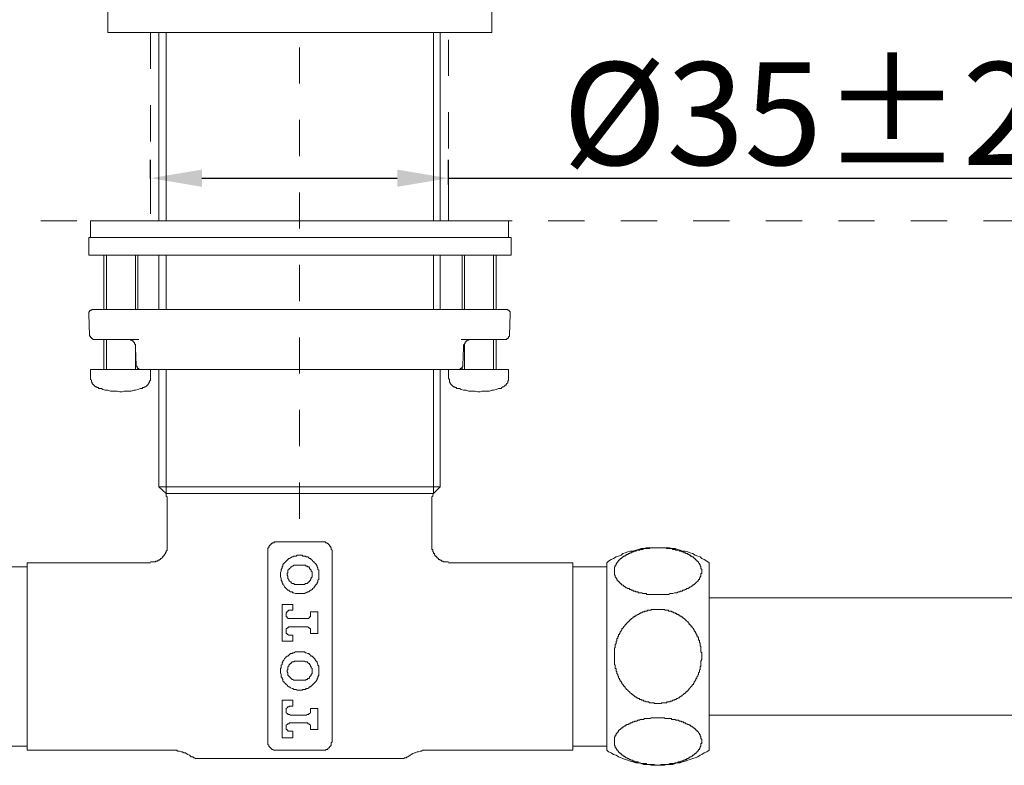
# Model space of a CAD drawing. Units: inches. Extents: x 6.9 to 86.7, y 222 to 279.7.
# Drawn here: x 30.8 to 40.4, y 253.9 to 261.1 of the extents above; entities that cross this region are included whole.
import ezdxf

# ---------------------------------------------------------------- set-up
doc = ezdxf.new("R2010")
doc.units = ezdxf.units.IN
doc.header["$MEASUREMENT"] = 0
for name, pattern in [('AI-Linetype-1', [0.705556, 0.352778, -0.352778]), ('AI-Linetype-2', [0.705556, 0.352778, -0.352778]), ('AI-Linetype-7', [0.705556, 0.352778, -0.352778])]:
    doc.linetypes.add(name, pattern=pattern)
doc.layers.add('图层 1', color=7, linetype='Continuous')
doc.styles.get("Standard").update_dxf_attribs({"font": 'arial.ttf'})
doc.dimstyles.get("Standard").update_dxf_attribs({"dimtxt": 1, "dimasz": 0.5, "dimexe": 0.18, "dimexo": 0.0625, "dimgap": 0.09, "dimtad": 3, "dimdec": 1, "dimdsep": 46, "dimtxsty": 'Standard', "dimcen": 0.09, "dimclrd": 256, "dimadec": 0, "dimazin": 0, "dimtfac": 1, "dimtdec": 1, "dimtofl": 0, "dimtmove": 0, "dimatfit": 3, "dimfxl": 1, "dimtolj": 1, "dimtzin": 0, "dimarcsym": 0})

# ---------------------------------------------------------------- blocks, each defined once
blk = doc.blocks.new('*D7')
at = {"color": 0, "lineweight": -2, "transparency": 16777216}
for p, q in [((32.0549, 259.602), (32.0549, 259.7851)), ((34.956, 259.5448), (34.956, 259.7851))]:
    blk.add_line(p, q, dxfattribs=at)
at = {"lineweight": -2, "transparency": 16777216}
for p, q in [((32.5549, 259.6051), (34.456, 259.6051)), ((34.956, 259.6051), (40.5047, 259.6051))]:
    blk.add_line(p, q, dxfattribs=at)
at = {"transparency": 16777216}
for points in [[(32.5549, 259.6884), (32.5549, 259.5217), (32.0549, 259.6051)], [(34.456, 259.6884), (34.456, 259.5217), (34.956, 259.6051)]]:
    blk.add_solid(points, dxfattribs=at)
at = {"layer": 'Defpoints', "color": 0, "transparency": 16777216}
for p in [(32.0549, 259.5395), (34.956, 259.6051), (34.956, 259.4823)]:
    blk.add_point(p, dxfattribs=at)
at = {"color": 0, "transparency": 16777216, "insert": (38.3878, 260.2336), "char_height": 1, "attachment_point": 5}
blk.add_mtext('\\A1;%%C35%%P2', dxfattribs=at)

msp = doc.modelspace()

# ---------------------------------------------------------------- linework, layer by layer
at = {"layer": '图层 1', "linetype": 'AI-Linetype-7', "lineweight": 9}
msp.add_line((33.5053, 256.2923), (33.5053, 272.8144), dxfattribs=at)
at = {"layer": '图层 1', "lineweight": 9}
for points in [[(31.6415, 261.2731), (31.6415, 261.0218)], [(35.3773, 261.0218), (35.3773, 261.2731)], [(35.3773, 261.0218), (31.6415, 261.0218)], [(32.1359, 261.0218), (32.1359, 259.1888)], [(32.2087, 259.1888), (32.2087, 261.0218)], [(34.8101, 259.1888), (34.8101, 261.0218)], [(34.875, 259.1888), (34.875, 261.0218)], [(31.4711, 259.1888), (31.4711, 259.0267)], [(35.5394, 259.1888), (31.4711, 259.1888)], [(35.5394, 259.0267), (35.5394, 259.1888)], [(31.4551, 259.0267), (31.4551, 258.8566)], [(31.4551, 259.0267), (35.5639, 259.0267)], [(35.5639, 258.8566), (35.5639, 259.0267)], [(31.4551, 258.8566), (35.5639, 258.8566)], [(31.601, 258.8566), (31.601, 258.3293)], [(31.6255, 258.8566), (31.6255, 258.3293)], [(31.9088, 258.3293), (31.9088, 258.8566)], [(31.9333, 258.3293), (31.9333, 258.8566)], [(32.1359, 258.8566), (32.1359, 258.3293)], [(32.2087, 258.3293), (32.2087, 258.8566)], [(34.8101, 258.3293), (34.8101, 258.8566)], [(34.875, 258.3293), (34.875, 258.8566)], [(35.0861, 258.8566), (35.0861, 258.3293)], [(35.1102, 258.8566), (35.1102, 258.3293)], [(35.3937, 258.3293), (35.3937, 258.8566)], [(35.4178, 258.3293), (35.4178, 258.8566)], [(31.4958, 258.3293), (31.4877, 258.3293), (31.4796, 258.3212), (31.4711, 258.3212), (31.4632, 258.3129), (31.4632, 258.3048), (31.4551, 258.3048), (31.4551, 258.2967), (31.4551, 258.2888), (31.4551, 258.2807)], [(31.4958, 258.3293), (31.5929, 258.3293)], [(31.5929, 258.3293), (32.3548, 258.3293)], [(32.3548, 258.3293), (34.6644, 258.3293)], [(34.6644, 258.3293), (35.4178, 258.3293)], [(35.4178, 258.3293), (35.515, 258.3293)], [(35.556, 258.2807), (35.556, 258.2888), (35.556, 258.2967), (35.556, 258.3048), (35.5472, 258.3129), (35.5394, 258.3212), (35.5312, 258.3212), (35.5312, 258.3293), (35.5231, 258.3293), (35.515, 258.3293)], [(31.4551, 258.2807), (31.4632, 258.0778)], [(35.5472, 258.0778), (35.556, 258.2807)], [(31.4632, 258.0778), (31.4632, 258.0695), (31.4711, 258.0695), (31.4711, 258.0616), (31.4711, 258.0537), (31.4796, 258.0537), (31.4796, 258.0454), (31.4877, 258.0454), (31.4958, 258.0373), (31.5038, 258.0373)], [(31.601, 258.0373), (31.5038, 258.0373)], [(31.601, 258.0373), (31.601, 257.7455)], [(31.9414, 258.0373), (31.601, 258.0373)], [(31.6255, 258.0373), (31.6255, 257.7455)], [(31.8365, 258.0373), (31.8444, 258.0373), (31.8523, 258.0373), (31.8602, 258.0373), (31.8602, 258.0294), (31.8683, 258.0294), (31.8766, 258.0294), (31.8766, 258.0213), (31.8849, 258.0213), (31.8849, 258.013), (31.8928, 258.013), (31.8928, 258.0051), (31.9007, 258.0051), (31.9007, 257.9968), (31.9007, 257.9889), (31.9088, 257.9889), (31.9088, 257.9806), (31.9088, 257.9725), (31.9088, 257.9643), (31.9088, 257.9562)], [(35.4099, 258.0373), (35.0774, 258.0373)], [(35.1829, 258.0373), (35.1744, 258.0373), (35.1665, 258.0373), (35.1586, 258.0373), (35.1505, 258.0294), (35.1422, 258.0294), (35.1341, 258.0213), (35.1262, 258.0213), (35.1262, 258.013), (35.1179, 258.013), (35.1179, 258.0051), (35.1179, 257.9968), (35.1102, 257.9968), (35.1102, 257.9889), (35.1021, 257.9806), (35.1021, 257.9725), (35.1021, 257.9643), (35.1021, 257.9562)], [(35.3937, 257.7455), (35.3937, 258.0373)], [(35.507, 258.0373), (35.4099, 258.0373)], [(35.4178, 257.7455), (35.4178, 258.0373)], [(35.507, 258.0373), (35.515, 258.0373), (35.5231, 258.0373), (35.5231, 258.0454), (35.5312, 258.0454), (35.5394, 258.0537), (35.5394, 258.0616), (35.5472, 258.0695), (35.5472, 258.0778)], [(31.9088, 257.7455), (31.9088, 257.9889)], [(31.9088, 257.9562), (31.9167, 257.786)], [(35.1021, 257.9562), (35.0938, 257.786)], [(35.1102, 257.9889), (35.1102, 257.7455)], [(31.4711, 257.7455), (31.4711, 257.6642)], [(31.4711, 257.7455), (32.0465, 257.7455)], [(31.9495, 257.7455), (31.9414, 257.7455), (31.9414, 257.7536), (31.9333, 257.7536), (31.9333, 257.7615), (31.9254, 257.7615), (31.9254, 257.7696), (31.9254, 257.7777), (31.9167, 257.7777), (31.9167, 257.786)], [(31.9333, 257.7455), (31.9333, 257.7615)], [(31.9495, 257.7455), (31.9576, 257.7455)], [(33.5053, 257.7455), (31.9576, 257.7455)], [(32.0465, 257.7455), (32.0549, 257.7455)], [(32.0549, 257.6642), (32.0549, 257.7455)], [(32.1359, 257.7455), (32.1359, 256.6016)], [(32.2087, 256.5368), (32.2087, 257.7455)], [(35.0533, 257.7455), (33.5053, 257.7455)], [(34.8101, 256.5368), (34.8101, 257.7455)], [(34.875, 256.6016), (34.875, 257.7455)], [(34.956, 257.7455), (34.956, 257.6642)], [(34.956, 257.7455), (35.5312, 257.7455)], [(35.0533, 257.7455), (35.0614, 257.7455)], [(35.0614, 257.7455), (35.0695, 257.7455), (35.0695, 257.7536), (35.0774, 257.7536), (35.0774, 257.7615), (35.0861, 257.7615), (35.0861, 257.7696), (35.0938, 257.7696), (35.0938, 257.7777), (35.0938, 257.786)], [(35.0861, 257.7615), (35.0861, 257.7455)], [(35.5312, 257.7455), (35.5394, 257.7455)], [(35.5394, 257.6642), (35.5394, 257.7455)], [(31.4711, 257.6642), (31.4711, 257.6559), (31.4711, 257.6478), (31.4796, 257.6397), (31.4796, 257.6318), (31.4796, 257.6237), (31.4877, 257.6156), (31.4877, 257.6075), (31.4958, 257.5993), (31.5038, 257.5912), (31.5119, 257.5832), (31.5199, 257.5751), (31.5283, 257.5751), (31.5364, 257.5672), (31.5445, 257.5672), (31.5523, 257.559)], [(31.9738, 257.559), (31.9819, 257.5672), (31.9903, 257.5672), (31.9984, 257.5751), (32.0067, 257.5751), (32.0148, 257.5832), (32.0225, 257.5912), (32.0306, 257.5912), (32.0306, 257.5993), (32.0387, 257.6075), (32.0387, 257.6156), (32.0465, 257.6237), (32.0465, 257.6318), (32.0549, 257.6397), (32.0549, 257.6478), (32.0549, 257.6559), (32.0549, 257.6642)], [(34.956, 257.6642), (34.956, 257.6559), (34.9639, 257.6478), (34.9639, 257.6397), (34.9639, 257.6318), (34.9639, 257.6237), (34.9722, 257.6156), (34.9722, 257.6075), (34.9801, 257.5993), (34.9882, 257.5912), (34.9963, 257.5832), (35.0044, 257.5751), (35.0125, 257.5751), (35.0206, 257.5672), (35.0289, 257.5672), (35.037, 257.559)], [(35.4667, 257.559), (35.4745, 257.5672), (35.4826, 257.5751), (35.4907, 257.5751), (35.499, 257.5832), (35.507, 257.5912), (35.515, 257.5912), (35.515, 257.5993), (35.5231, 257.6075), (35.5312, 257.6156), (35.5312, 257.6237), (35.5312, 257.6318), (35.5394, 257.6397), (35.5394, 257.6478), (35.5394, 257.6559), (35.5394, 257.6642)], [(31.5523, 257.559), (31.5771, 257.559), (31.5929, 257.5505), (31.6174, 257.5424), (31.6415, 257.5424), (31.6659, 257.5345), (31.682, 257.5345), (31.7064, 257.5345), (31.7305, 257.5345), (31.7553, 257.5266), (31.7795, 257.5266), (31.7956, 257.5345), (31.8199, 257.5345), (31.8444, 257.5345), (31.8683, 257.5345), (31.8928, 257.5424), (31.9088, 257.5424), (31.9333, 257.5505), (31.9576, 257.559), (31.9738, 257.559)], [(35.037, 257.559), (35.0614, 257.559), (35.0774, 257.5505), (35.1021, 257.5424), (35.1262, 257.5424), (35.1505, 257.5345), (35.1665, 257.5345), (35.1908, 257.5345), (35.2154, 257.5345), (35.2397, 257.5266), (35.2638, 257.5266), (35.2804, 257.5345), (35.3043, 257.5345), (35.3288, 257.5345), (35.3531, 257.5345), (35.3773, 257.5424), (35.3937, 257.5424), (35.4178, 257.5505), (35.4421, 257.559), (35.4667, 257.559)], [(32.1359, 256.6016), (32.2087, 256.5368)], [(33.5053, 256.6016), (32.1359, 256.6016)], [(34.875, 256.6016), (33.5053, 256.6016)], [(34.8101, 256.5368), (34.875, 256.6016)], [(32.2166, 256.4641), (32.2166, 256.4722), (32.2166, 256.4882), (32.2166, 256.4967), (32.2166, 256.5044), (32.2087, 256.5127), (32.2087, 256.5206), (32.2087, 256.5368)], [(33.5053, 256.5368), (32.2087, 256.5368)], [(34.8101, 256.5368), (33.5053, 256.5368)], [(34.8101, 256.5368), (34.802, 256.5206), (34.802, 256.5127), (34.7937, 256.5044), (34.7937, 256.4967), (34.7937, 256.4882), (34.7937, 256.4722), (34.7937, 256.4641)], [(32.2166, 256.4641), (32.2166, 256.0342)], [(34.7937, 256.0342), (34.7937, 256.4641)], [(32.2166, 256.0342), (32.2166, 256.0257), (32.2166, 256.0176), (32.2166, 256.0097), (32.2166, 256.0014), (32.2166, 255.9935), (32.2166, 255.9852), (32.2087, 255.9771), (32.2087, 255.9694), (32.2006, 255.9613), (32.2006, 255.9532), (32.1927, 255.9451), (32.1927, 255.937), (32.1848, 255.937), (32.1848, 255.9289), (32.1765, 255.9289), (32.1765, 255.9206), (32.1684, 255.9122), (32.1603, 255.9043), (32.1522, 255.9043), (32.1522, 255.8964), (32.1439, 255.8964), (32.1439, 255.8879), (32.1359, 255.8879), (32.1278, 255.8879), (32.1278, 255.8802), (32.1198, 255.8802), (32.1116, 255.8802), (32.1033, 255.8802), (32.1033, 255.8715), (32.0952, 255.8715), (32.0869, 255.8715), (32.0792, 255.8715), (32.0711, 255.8715), (32.063, 255.8715), (32.0549, 255.8715)], [(33.1975, 255.9771), (33.1975, 255.9852), (33.1975, 255.9935), (33.1975, 256.0014), (33.1975, 256.0097), (33.2056, 256.0097), (33.2056, 256.0176), (33.2056, 256.0257), (33.2138, 256.0257), (33.2138, 256.0342), (33.2221, 256.0342), (33.2221, 256.0421), (33.23, 256.0421), (33.23, 256.0503), (33.2379, 256.0503), (33.2379, 256.0584), (33.246, 256.0584)], [(33.246, 256.0584), (33.2541, 256.0584), (33.2624, 256.0665), (33.2705, 256.0665), (33.2786, 256.0665), (33.2867, 256.0665)], [(33.2867, 256.0665), (33.311, 256.0665), (33.3353, 256.0665), (33.3676, 256.0665), (33.3919, 256.0665), (33.4243, 256.0665), (33.4486, 256.0665), (33.5053, 256.0665), (33.5619, 256.0665), (33.5947, 256.0665), (33.6188, 256.0665), (33.6433, 256.0665), (33.6756, 256.0665), (33.6999, 256.0665), (33.732, 256.0665)], [(33.732, 256.0665), (33.7406, 256.0665), (33.7485, 256.0665), (33.7568, 256.0665), (33.7568, 256.0584), (33.7647, 256.0584)], [(33.7647, 256.0584), (33.7728, 256.0584), (33.7728, 256.0503), (33.7811, 256.0503), (33.789, 256.0421), (33.7971, 256.0342), (33.7971, 256.0257), (33.8053, 256.0257), (33.8053, 256.0176), (33.8134, 256.0097), (33.8134, 256.0014), (33.8134, 255.9935), (33.8215, 255.9852), (33.8215, 255.9771)], [(34.956, 255.8715), (34.9476, 255.8715), (34.9398, 255.8715), (34.9319, 255.8715), (34.9238, 255.8715), (34.9159, 255.8715), (34.9074, 255.8715), (34.8993, 255.8802), (34.8912, 255.8802), (34.8831, 255.8879), (34.875, 255.8879), (34.867, 255.8964), (34.8589, 255.8964), (34.8589, 255.9043), (34.8506, 255.9043), (34.8506, 255.9122), (34.8425, 255.9122), (34.8425, 255.9206), (34.8342, 255.9206), (34.8342, 255.9289), (34.8265, 255.9289), (34.8265, 255.937), (34.8182, 255.937), (34.8182, 255.9451), (34.8182, 255.9532), (34.8101, 255.9532), (34.8101, 255.9613), (34.8101, 255.9694), (34.802, 255.9694), (34.802, 255.9771), (34.802, 255.9852), (34.802, 255.9935), (34.7937, 255.9935), (34.7937, 256.0014), (34.7937, 256.0097), (34.7937, 256.0176), (34.7937, 256.0257), (34.7937, 256.0342)], [(37.4925, 255.8633), (37.4682, 255.8802), (37.4437, 255.8964), (37.4194, 255.9043), (37.4032, 255.9206), (37.3791, 255.9289), (37.3548, 255.937), (37.3304, 255.9532), (37.3059, 255.9613), (37.282, 255.9694), (37.2575, 255.9771), (37.233, 255.9771), (37.2089, 255.9852), (37.1843, 255.9935), (37.16, 256.0014), (37.1359, 256.0014), (37.1037, 256.0097), (37.079, 256.0097), (37.0549, 256.0097), (37.0305, 256.0097), (37.006, 256.0097), (36.9819, 256.0097), (36.9493, 256.0097), (36.9254, 256.0097), (36.9013, 256.0097), (36.8768, 256.0097), (36.8524, 256.0014), (36.8281, 256.0014), (36.8034, 255.9935), (36.779, 255.9852), (36.7471, 255.9771), (36.7225, 255.9771), (36.6982, 255.9694), (36.6741, 255.9613), (36.6496, 255.9532), (36.6336, 255.937), (36.6093, 255.9289), (36.585, 255.9206), (36.5607, 255.9043), (36.5359, 255.8964), (36.5118, 255.8802), (36.4958, 255.8633)], [(36.9898, 255.5556), (36.9738, 255.5556), (36.9573, 255.5556), (36.9493, 255.5556), (36.9416, 255.5556), (36.9254, 255.5556), (36.9175, 255.5556), (36.9092, 255.5556), (36.8928, 255.5556), (36.8846, 255.5556), (36.8768, 255.5637), (36.8605, 255.5637), (36.8524, 255.5637), (36.8443, 255.5637), (36.8362, 255.5718), (36.8195, 255.5718), (36.8115, 255.5718), (36.8034, 255.5718), (36.7955, 255.5799), (36.7874, 255.5799), (36.779, 255.5799), (36.7711, 255.5878), (36.763, 255.5878), (36.7552, 255.5878), (36.7471, 255.5963), (36.739, 255.5963), (36.7306, 255.5963), (36.7306, 255.6042), (36.7225, 255.6042), (36.7144, 255.6042), (36.7144, 255.6125), (36.7063, 255.6125), (36.6982, 255.6125), (36.6901, 255.6204), (36.6822, 255.6204), (36.6741, 255.6285), (36.666, 255.6285), (36.666, 255.6366), (36.6577, 255.6366), (36.6577, 255.6445), (36.6496, 255.6445), (36.6417, 255.6445), (36.6417, 255.653), (36.6336, 255.653), (36.6336, 255.6609), (36.6253, 255.6609), (36.6253, 255.6691), (36.6172, 255.6691), (36.6172, 255.6771), (36.6093, 255.6771), (36.6093, 255.6852), (36.601, 255.6852), (36.601, 255.6936), (36.5929, 255.6936), (36.5929, 255.7015), (36.5929, 255.7096), (36.585, 255.7096), (36.585, 255.7179), (36.5769, 255.7258), (36.5769, 255.7341), (36.5769, 255.742), (36.5688, 255.742), (36.5688, 255.7503), (36.5688, 255.7582), (36.5688, 255.7668), (36.5688, 255.7744), (36.5688, 255.7828), (36.5688, 255.7908), (36.5688, 255.7989), (36.5688, 255.807), (36.5688, 255.8149), (36.5688, 255.8233), (36.5769, 255.8233), (36.5769, 255.8312), (36.5769, 255.8393), (36.585, 255.8393), (36.585, 255.8474), (36.585, 255.8555), (36.5929, 255.8555), (36.5929, 255.8633), (36.601, 255.8715), (36.601, 255.8802), (36.6093, 255.8802), (36.6093, 255.8879), (36.6172, 255.8879), (36.6172, 255.8964), (36.6253, 255.8964), (36.6253, 255.9043), (36.6336, 255.9043), (36.6417, 255.9122), (36.6496, 255.9206), (36.6577, 255.9206), (36.6577, 255.9289), (36.666, 255.9289), (36.6741, 255.9289), (36.6741, 255.937), (36.6822, 255.937), (36.6901, 255.9451), (36.6982, 255.9451), (36.7063, 255.9532), (36.7144, 255.9532), (36.7225, 255.9613), (36.7306, 255.9613), (36.739, 255.9613), (36.739, 255.9694), (36.7471, 255.9694), (36.7552, 255.9694), (36.763, 255.9771), (36.7711, 255.9771), (36.779, 255.9771), (36.7874, 255.9852), (36.7955, 255.9852), (36.8034, 255.9852), (36.8115, 255.9852), (36.8195, 255.9935), (36.8362, 255.9935), (36.8443, 255.9935), (36.8524, 256.0014), (36.8605, 256.0014), (36.8768, 256.0014), (36.8846, 256.0014), (36.8928, 256.0014), (36.9092, 256.0014), (36.9175, 256.0097), (36.9254, 256.0097), (36.9416, 256.0097), (36.9493, 256.0097), (36.9573, 256.0097), (36.9738, 256.0097), (36.9819, 256.0097), (36.9898, 256.0097), (37.006, 256.0097), (37.0143, 256.0097), (37.0225, 256.0097), (37.0386, 256.0097), (37.0467, 256.0097), (37.0549, 256.0097), (37.0709, 256.0097), (37.079, 256.0014), (37.0873, 256.0014), (37.0958, 256.0014), (37.1118, 256.0014), (37.1197, 256.0014), (37.1278, 256.0014), (37.1359, 255.9935), (37.1521, 255.9935), (37.16, 255.9935), (37.1681, 255.9852), (37.1762, 255.9852), (37.1927, 255.9852), (37.2008, 255.9852), (37.2008, 255.9771), (37.2089, 255.9771), (37.217, 255.9771), (37.2249, 255.9771), (37.2249, 255.9694), (37.233, 255.9694), (37.2413, 255.9694), (37.2492, 255.9613), (37.2575, 255.9613), (37.2654, 255.9613), (37.2654, 255.9532), (37.2735, 255.9532), (37.282, 255.9532), (37.282, 255.9451), (37.2899, 255.9451), (37.2978, 255.9451), (37.2978, 255.937), (37.3059, 255.937), (37.314, 255.9289), (37.3223, 255.9289), (37.3223, 255.9206), (37.3304, 255.9206), (37.3383, 255.9206), (37.3383, 255.9122), (37.3466, 255.9122), (37.3466, 255.9043), (37.3548, 255.9043), (37.3548, 255.8964), (37.3627, 255.8964), (37.3627, 255.8879), (37.3714, 255.8879), (37.3714, 255.8802), (37.3791, 255.8802), (37.3791, 255.8715), (37.3872, 255.8715), (37.3872, 255.8633), (37.3953, 255.8555), (37.3953, 255.8474), (37.4032, 255.8474), (37.4032, 255.8393), (37.4032, 255.8312), (37.4115, 255.8312), (37.4115, 255.8233), (37.4115, 255.8149), (37.4115, 255.807), (37.4194, 255.7989), (37.4194, 255.7908), (37.4194, 255.7828), (37.4194, 255.7744), (37.4194, 255.7668), (37.4194, 255.7582), (37.4115, 255.7582), (37.4115, 255.7503), (37.4115, 255.742), (37.4115, 255.7341), (37.4032, 255.7258), (37.4032, 255.7179), (37.3953, 255.7179), (37.3953, 255.7096), (37.3953, 255.7015), (37.3872, 255.7015), (37.3872, 255.6936), (37.3791, 255.6852), (37.3714, 255.6771), (37.3627, 255.6691), (37.3548, 255.6609), (37.3466, 255.653), (37.3383, 255.653), (37.3383, 255.6445), (37.3304, 255.6445), (37.3223, 255.6366), (37.314, 255.6285), (37.3059, 255.6285), (37.2978, 255.6204), (37.2899, 255.6204), (37.2899, 255.6125), (37.282, 255.6125), (37.2735, 255.6125), (37.2654, 255.6042), (37.2575, 255.6042), (37.2492, 255.5963), (37.2413, 255.5963), (37.233, 255.5963), (37.233, 255.5878), (37.2249, 255.5878), (37.217, 255.5878), (37.2089, 255.5878), (37.2089, 255.5799), (37.2008, 255.5799), (37.1927, 255.5799), (37.1762, 255.5718), (37.1681, 255.5718), (37.16, 255.5718), (37.1521, 255.5718), (37.1359, 255.5637), (37.1278, 255.5637), (37.1197, 255.5637), (37.1118, 255.5637), (37.0958, 255.5556), (37.0873, 255.5556), (37.079, 255.5556), (37.0709, 255.5556), (37.0549, 255.5556), (37.0467, 255.5556), (37.0386, 255.5556), (37.0225, 255.5556), (37.0143, 255.5556), (37.006, 255.5556), (36.9898, 255.5556), (36.9898, 255.5556)], [(33.1975, 254.1933), (33.1975, 255.9771)], [(33.6917, 255.7503), (33.6917, 255.7582), (33.6917, 255.7668), (33.6917, 255.7828), (33.6917, 255.7908), (33.6837, 255.7989), (33.6837, 255.8149), (33.6756, 255.8233), (33.6756, 255.8312), (33.6675, 255.8474), (33.6593, 255.8555), (33.6513, 255.8633), (33.6433, 255.8715), (33.6352, 255.8802), (33.6271, 255.8879), (33.6188, 255.8964), (33.6107, 255.9043), (33.6026, 255.9043), (33.5947, 255.9122), (33.5866, 255.9206), (33.5704, 255.9206), (33.5619, 255.9289), (33.5542, 255.9289), (33.5378, 255.9289), (33.5301, 255.937), (33.5218, 255.937), (33.5053, 255.937), (33.497, 255.937), (33.481, 255.937), (33.4731, 255.9289), (33.4648, 255.9289), (33.4486, 255.9289), (33.4407, 255.9206), (33.4322, 255.9206), (33.4164, 255.9122), (33.4083, 255.9043), (33.4004, 255.9043), (33.3919, 255.8964), (33.3838, 255.8879), (33.3759, 255.8802), (33.3676, 255.8715), (33.3595, 255.8633), (33.3515, 255.8555), (33.3432, 255.8474), (33.3432, 255.8312), (33.3353, 255.8233), (33.3353, 255.8149), (33.327, 255.7989), (33.327, 255.7908), (33.327, 255.7828), (33.3189, 255.7668), (33.3189, 255.7582), (33.3189, 255.7503), (33.3189, 255.7341), (33.3189, 255.7258), (33.327, 255.7096), (33.327, 255.7015), (33.327, 255.6936), (33.3353, 255.6771), (33.3353, 255.6691), (33.3432, 255.6609), (33.3432, 255.653), (33.3515, 255.6445), (33.3595, 255.6285), (33.3676, 255.6204), (33.3759, 255.6125), (33.3838, 255.6042), (33.3919, 255.5963), (33.4004, 255.5963), (33.4083, 255.5878), (33.4164, 255.5799), (33.4322, 255.5799), (33.4407, 255.5718), (33.4486, 255.5718), (33.4648, 255.5637), (33.4731, 255.5637), (33.481, 255.5637), (33.497, 255.5637), (33.5053, 255.5637), (33.5218, 255.5637), (33.5301, 255.5637), (33.5378, 255.5637), (33.5542, 255.5637), (33.5619, 255.5718), (33.5704, 255.5718), (33.5866, 255.5799), (33.5947, 255.5799), (33.6026, 255.5878), (33.6107, 255.5963), (33.6188, 255.5963), (33.6271, 255.6042), (33.6352, 255.6125), (33.6433, 255.6204), (33.6513, 255.6285), (33.6593, 255.6445), (33.6675, 255.653), (33.6756, 255.6609), (33.6756, 255.6691), (33.6837, 255.6771), (33.6837, 255.6936), (33.6917, 255.7015), (33.6917, 255.7096), (33.6917, 255.7258), (33.6917, 255.7341), (33.6917, 255.7503), (33.6917, 255.7503)], [(33.8215, 255.9771), (33.8215, 254.1933)], [(30.8557, 255.8233), (30.5234, 255.8233)], [(32.0549, 255.8633), (30.8557, 255.8633)], [(30.8557, 254.9555), (30.8557, 255.8633)], [(33.481, 255.8393), (33.4731, 255.8393), (33.4648, 255.8393), (33.4567, 255.8393), (33.4486, 255.8393), (33.4407, 255.8312), (33.4322, 255.8312), (33.4243, 255.8233), (33.4164, 255.8149), (33.4083, 255.807), (33.4004, 255.7989), (33.3919, 255.7908), (33.3919, 255.7828), (33.3919, 255.7744), (33.3919, 255.7668), (33.3838, 255.7582), (33.3838, 255.7503), (33.3838, 255.742), (33.3919, 255.7341), (33.3919, 255.7258), (33.3919, 255.7179), (33.3919, 255.7096), (33.4004, 255.7015), (33.4004, 255.6936), (33.4083, 255.6852), (33.4164, 255.6771), (33.4243, 255.6771), (33.4243, 255.6691), (33.4322, 255.6609), (33.4407, 255.6609), (33.4486, 255.6609), (33.4567, 255.653), (33.4648, 255.653), (33.4731, 255.653), (33.481, 255.653)], [(33.5301, 255.8393), (33.481, 255.8393)], [(33.5301, 255.653), (33.5378, 255.653), (33.5459, 255.653), (33.5542, 255.653), (33.5619, 255.6609), (33.5704, 255.6609), (33.5785, 255.6609), (33.5866, 255.6691), (33.5947, 255.6771), (33.6026, 255.6771), (33.6026, 255.6852), (33.6107, 255.6936), (33.6107, 255.7015), (33.6188, 255.7096), (33.6188, 255.7179), (33.6271, 255.7258), (33.6271, 255.7341), (33.6271, 255.742), (33.6271, 255.7503), (33.6271, 255.7582), (33.6271, 255.7668), (33.6271, 255.7744), (33.6188, 255.7828), (33.6188, 255.7908), (33.6107, 255.7989), (33.6026, 255.807), (33.6026, 255.8149), (33.5947, 255.8233), (33.5866, 255.8233), (33.5785, 255.8312), (33.5704, 255.8312), (33.5619, 255.8393), (33.5542, 255.8393), (33.5459, 255.8393), (33.5378, 255.8393), (33.5301, 255.8393)], [(36.1635, 255.8633), (34.956, 255.8633)], [(36.1635, 255.8633), (36.1635, 254.0391)], [(36.4958, 255.8233), (36.1635, 255.8233)], [(36.4958, 254.0391), (36.4958, 255.8633)], [(37.4925, 254.0391), (37.4925, 255.8633)], [(33.481, 255.653), (33.5301, 255.653)], [(40.5557, 255.5232), (37.4925, 255.5232)], [(33.4407, 255.4581), (33.3353, 255.4581)], [(33.3353, 255.4581), (33.3353, 255.1014)], [(33.4407, 255.4015), (33.4407, 255.4581)], [(33.4164, 255.4015), (33.4083, 255.4015), (33.4004, 255.4015), (33.3919, 255.3935), (33.3838, 255.3935), (33.3838, 255.3856), (33.3759, 255.3772), (33.3759, 255.3691), (33.3759, 255.361), (33.3759, 255.3525), (33.3759, 255.3446), (33.3759, 255.3364), (33.3838, 255.3364), (33.3838, 255.3283), (33.3919, 255.3283), (33.3919, 255.3203), (33.4004, 255.3203), (33.4083, 255.3203), (33.4164, 255.3203)], [(33.4164, 255.4015), (33.4407, 255.4015)], [(33.5704, 255.3203), (33.4164, 255.3203)], [(33.5704, 255.3203), (33.5785, 255.3203), (33.5866, 255.3203), (33.5947, 255.3203), (33.5947, 255.3283), (33.6026, 255.3283), (33.6026, 255.3364), (33.6107, 255.3364), (33.6107, 255.3446), (33.6107, 255.3525), (33.6107, 255.361)], [(33.6837, 255.3856), (33.6107, 255.3856)], [(33.6107, 255.3856), (33.6107, 255.361)], [(33.6837, 255.1744), (33.6837, 255.3856)], [(37.4194, 254.9555), (37.4194, 254.931), (37.4194, 254.9231), (37.4115, 254.9067), (37.4115, 254.8987), (37.4115, 254.8907), (37.4115, 254.8823), (37.4115, 254.874), (37.4115, 254.8659), (37.4115, 254.8582), (37.4032, 254.8499), (37.4032, 254.8418), (37.4032, 254.8335), (37.4032, 254.8254), (37.3953, 254.8173), (37.3953, 254.8094), (37.3953, 254.8013), (37.3872, 254.7931), (37.3872, 254.7851), (37.3872, 254.777), (37.3791, 254.7691), (37.3791, 254.7608), (37.3714, 254.7526), (37.3714, 254.7447), (37.3714, 254.7364), (37.3627, 254.7364), (37.3627, 254.7285), (37.3627, 254.7202), (37.3548, 254.7202), (37.3548, 254.7121), (37.3466, 254.7038), (37.3466, 254.6959), (37.3383, 254.6878), (37.3383, 254.6797), (37.3304, 254.6797), (37.3304, 254.6716), (37.3223, 254.6716), (37.3223, 254.6637), (37.314, 254.6553), (37.3059, 254.6468), (37.2978, 254.6389), (37.2978, 254.6313), (37.2899, 254.6313), (37.2899, 254.623), (37.282, 254.623), (37.282, 254.6148), (37.2735, 254.6148), (37.2735, 254.6065), (37.2654, 254.6065), (37.2654, 254.5986), (37.2575, 254.5986), (37.2575, 254.5903), (37.2492, 254.5903), (37.2413, 254.5824), (37.233, 254.5745), (37.2249, 254.5745), (37.2249, 254.5659), (37.217, 254.5659), (37.2089, 254.5579), (37.2008, 254.5579), (37.2008, 254.55), (37.1927, 254.55), (37.1843, 254.5419), (37.1762, 254.5419), (37.1681, 254.5338), (37.16, 254.5338), (37.1521, 254.5338), (37.1521, 254.5255), (37.1442, 254.5255), (37.1359, 254.5255), (37.1278, 254.5173), (37.1197, 254.5173), (37.1118, 254.5173), (37.1118, 254.5095), (37.1037, 254.5095), (37.0958, 254.5095), (37.0873, 254.5095), (37.079, 254.5095), (37.079, 254.5013), (37.0709, 254.5013), (37.0629, 254.5013), (37.0549, 254.5013), (37.0467, 254.5013), (37.0386, 254.5013), (37.0305, 254.5013), (37.0225, 254.493), (37.0143, 254.493), (37.006, 254.493), (36.9977, 254.493), (36.9898, 254.493), (36.9819, 254.493), (36.9738, 254.493), (36.9657, 254.493), (36.9573, 254.493), (36.9573, 254.5013), (36.9493, 254.5013), (36.9416, 254.5013), (36.9333, 254.5013), (36.9254, 254.5013), (36.9175, 254.5013), (36.9092, 254.5013), (36.9013, 254.5095), (36.8928, 254.5095), (36.8846, 254.5095), (36.8768, 254.5095), (36.8684, 254.5173), (36.8605, 254.5173), (36.8524, 254.5173), (36.8524, 254.5255), (36.8443, 254.5255), (36.8362, 254.5255), (36.8281, 254.5338), (36.8195, 254.5338), (36.8115, 254.5338), (36.8115, 254.5419), (36.8034, 254.5419), (36.7955, 254.5419), (36.7955, 254.55), (36.7874, 254.55), (36.779, 254.5579), (36.7711, 254.5579), (36.763, 254.5659), (36.7552, 254.5745), (36.7471, 254.5745), (36.7471, 254.5824), (36.739, 254.5824), (36.739, 254.5903), (36.7306, 254.5903), (36.7225, 254.5986), (36.7144, 254.6065), (36.7063, 254.6148), (36.6982, 254.623), (36.6901, 254.6313), (36.6822, 254.6313), (36.6822, 254.6389), (36.6741, 254.6468), (36.6741, 254.6553), (36.666, 254.6553), (36.666, 254.6637), (36.6577, 254.6637), (36.6577, 254.6716), (36.6496, 254.6797), (36.6417, 254.6878), (36.6417, 254.6959), (36.6336, 254.7038), (36.6336, 254.7121), (36.6253, 254.7121), (36.6253, 254.7202), (36.6172, 254.7285), (36.6172, 254.7364), (36.6093, 254.7447), (36.6093, 254.7526), (36.6093, 254.7608), (36.601, 254.7608), (36.601, 254.7691), (36.601, 254.777), (36.5929, 254.7851), (36.5929, 254.7931), (36.5929, 254.8013), (36.585, 254.8094), (36.585, 254.8173), (36.585, 254.8254), (36.585, 254.8335), (36.5769, 254.8335), (36.5769, 254.8418), (36.5769, 254.8499), (36.5769, 254.8582), (36.5769, 254.8659), (36.5688, 254.874), (36.5688, 254.8823), (36.5688, 254.8907), (36.5688, 254.8987), (36.5688, 254.9067), (36.5688, 254.915), (36.5688, 254.9231), (36.5688, 254.931), (36.5688, 254.9393), (36.5688, 254.9476), (36.5688, 254.9555), (36.5688, 254.9636), (36.5688, 254.9717), (36.5688, 254.9798), (36.5688, 254.9877), (36.5688, 254.9958), (36.5688, 255.0041), (36.5688, 255.0122), (36.5688, 255.0203), (36.5688, 255.0285), (36.5688, 255.0368), (36.5769, 255.0368), (36.5769, 255.0446), (36.5769, 255.0526), (36.5769, 255.0609), (36.5769, 255.069), (36.585, 255.0773), (36.585, 255.0852), (36.585, 255.0933), (36.585, 255.1014), (36.5929, 255.1014), (36.5929, 255.1095), (36.5929, 255.1176), (36.5929, 255.1257), (36.601, 255.1257), (36.601, 255.1338), (36.601, 255.1417), (36.6093, 255.1501), (36.6093, 255.1582), (36.6093, 255.1662), (36.6172, 255.1662), (36.6172, 255.1744), (36.6253, 255.1824), (36.6253, 255.1908), (36.6336, 255.1987), (36.6336, 255.207), (36.6417, 255.207), (36.6417, 255.2147), (36.6417, 255.223), (36.6496, 255.223), (36.6496, 255.2314), (36.6577, 255.2314), (36.6577, 255.2394), (36.666, 255.2476), (36.6741, 255.2554), (36.6741, 255.2635), (36.6822, 255.2635), (36.6822, 255.2718), (36.6901, 255.2718), (36.6901, 255.2799), (36.6982, 255.2799), (36.6982, 255.2879), (36.7063, 255.2879), (36.7063, 255.2959), (36.7144, 255.2959), (36.7144, 255.3041), (36.7225, 255.3041), (36.7225, 255.3122), (36.7306, 255.3122), (36.7306, 255.3203), (36.739, 255.3203), (36.7471, 255.3283), (36.7552, 255.3364), (36.763, 255.3364), (36.763, 255.3446), (36.7711, 255.3446), (36.779, 255.3446), (36.779, 255.3525), (36.7874, 255.3525), (36.7955, 255.361), (36.8034, 255.361), (36.8115, 255.3691), (36.8195, 255.3691), (36.8195, 255.3772), (36.8281, 255.3772), (36.8362, 255.3772), (36.8443, 255.3856), (36.8524, 255.3856), (36.8605, 255.3856), (36.8605, 255.3935), (36.8684, 255.3935), (36.8768, 255.3935), (36.8846, 255.3935), (36.8928, 255.4015), (36.9013, 255.4015), (36.9092, 255.4015), (36.9175, 255.4015), (36.9254, 255.4015), (36.9254, 255.4097), (36.9333, 255.4097), (36.9416, 255.4097), (36.9493, 255.4097), (36.9573, 255.4097), (36.9657, 255.4097), (36.9738, 255.4097), (36.9819, 255.4097), (36.9898, 255.4097), (36.9977, 255.4097), (37.006, 255.4097), (37.0143, 255.4097), (37.0225, 255.4097), (37.0305, 255.4097), (37.0386, 255.4097), (37.0467, 255.4097), (37.0549, 255.4097), (37.0629, 255.4015), (37.0709, 255.4015), (37.079, 255.4015), (37.0873, 255.4015), (37.0958, 255.4015), (37.0958, 255.3935), (37.1037, 255.3935), (37.1118, 255.3935), (37.1197, 255.3935), (37.1278, 255.3856), (37.1359, 255.3856), (37.1442, 255.3772), (37.1521, 255.3772), (37.16, 255.3772), (37.1681, 255.3691), (37.1762, 255.3691), (37.1762, 255.361), (37.1843, 255.361), (37.1927, 255.361), (37.1927, 255.3525), (37.2008, 255.3525), (37.2089, 255.3446), (37.217, 255.3446), (37.217, 255.3364), (37.2249, 255.3364), (37.233, 255.3364), (37.233, 255.3283), (37.2413, 255.3283), (37.2413, 255.3203), (37.2492, 255.3203), (37.2575, 255.3122), (37.2654, 255.3041), (37.2735, 255.2959), (37.282, 255.2879), (37.2899, 255.2799), (37.2978, 255.2718), (37.2978, 255.2635), (37.3059, 255.2635), (37.3059, 255.2554), (37.314, 255.2554), (37.314, 255.2476), (37.3223, 255.2476), (37.3223, 255.2394), (37.3304, 255.2314), (37.3383, 255.223), (37.3383, 255.2147), (37.3466, 255.2147), (37.3466, 255.207), (37.3466, 255.1987), (37.3548, 255.1987), (37.3548, 255.1908), (37.3627, 255.1824), (37.3627, 255.1744), (37.3714, 255.1662), (37.3714, 255.1582), (37.3714, 255.1501), (37.3791, 255.1501), (37.3791, 255.1417), (37.3872, 255.1338), (37.3872, 255.1257), (37.3872, 255.1176), (37.3872, 255.1095), (37.3953, 255.1095), (37.3953, 255.1014), (37.3953, 255.0933), (37.3953, 255.0852), (37.4032, 255.0852), (37.4032, 255.0773), (37.4032, 255.069), (37.4032, 255.0609), (37.4032, 255.0526), (37.4115, 255.0526), (37.4115, 255.0446), (37.4115, 255.0368), (37.4115, 255.0285), (37.4115, 255.0203), (37.4115, 255.0122), (37.4115, 255.0041), (37.4115, 254.9958), (37.4194, 254.9877), (37.4194, 254.9717), (37.4194, 254.9636), (37.4194, 254.9555), (37.4194, 254.9555)], [(33.4164, 255.2394), (33.4083, 255.2394), (33.4004, 255.2394), (33.3919, 255.2314), (33.3838, 255.2314), (33.3838, 255.223), (33.3759, 255.223), (33.3759, 255.2147), (33.3759, 255.207), (33.3759, 255.1987), (33.3759, 255.1908), (33.3759, 255.1824), (33.3759, 255.1744), (33.3838, 255.1744), (33.3838, 255.1662), (33.3919, 255.1662), (33.4004, 255.1582), (33.4083, 255.1582), (33.4164, 255.1582)], [(33.4164, 255.2394), (33.5704, 255.2394)], [(33.6107, 255.1987), (33.6107, 255.207), (33.6107, 255.2147), (33.6107, 255.223), (33.6026, 255.223), (33.6026, 255.2314), (33.5947, 255.2314), (33.5866, 255.2394), (33.5785, 255.2394), (33.5704, 255.2394)], [(33.4407, 255.1582), (33.4164, 255.1582)], [(33.4407, 255.1014), (33.4407, 255.1582)], [(33.6107, 255.1987), (33.6107, 255.1744)], [(33.6107, 255.1744), (33.6837, 255.1744)], [(33.3353, 255.1014), (33.4407, 255.1014)], [(30.8557, 254.0391), (30.8557, 254.9555)], [(33.6917, 254.8094), (33.6917, 254.8254), (33.6917, 254.8335), (33.6917, 254.8418), (33.6917, 254.8582), (33.6837, 254.8659), (33.6837, 254.874), (33.6756, 254.8907), (33.6756, 254.8987), (33.6675, 254.9067), (33.6593, 254.915), (33.6513, 254.931), (33.6433, 254.9393), (33.6352, 254.9476), (33.6271, 254.9555), (33.6188, 254.9555), (33.6107, 254.9636), (33.6026, 254.9717), (33.5947, 254.9798), (33.5866, 254.9798), (33.5704, 254.9877), (33.5619, 254.9877), (33.5542, 254.9958), (33.5378, 254.9958), (33.5301, 254.9958), (33.5218, 254.9958), (33.5053, 254.9958), (33.497, 254.9958), (33.481, 254.9958), (33.4731, 254.9958), (33.4648, 254.9958), (33.4486, 254.9877), (33.4407, 254.9877), (33.4322, 254.9798), (33.4164, 254.9798), (33.4083, 254.9717), (33.4004, 254.9636), (33.3919, 254.9555), (33.3838, 254.9555), (33.3759, 254.9476), (33.3676, 254.9393), (33.3595, 254.931), (33.3515, 254.915), (33.3432, 254.9067), (33.3432, 254.8987), (33.3353, 254.8907), (33.3353, 254.874), (33.327, 254.8659), (33.327, 254.8582), (33.327, 254.8418), (33.3189, 254.8335), (33.3189, 254.8254), (33.3189, 254.8094), (33.3189, 254.8013), (33.3189, 254.7931), (33.327, 254.777), (33.327, 254.7691), (33.327, 254.7526), (33.3353, 254.7447), (33.3353, 254.7364), (33.3432, 254.7285), (33.3432, 254.7121), (33.3515, 254.7038), (33.3595, 254.6959), (33.3676, 254.6878), (33.3759, 254.6797), (33.3838, 254.6716), (33.3919, 254.6637), (33.4004, 254.6553), (33.4083, 254.6553), (33.4164, 254.6468), (33.4322, 254.6389), (33.4407, 254.6389), (33.4486, 254.6313), (33.4648, 254.6313), (33.4731, 254.6313), (33.481, 254.623), (33.497, 254.623), (33.5053, 254.623), (33.5218, 254.623), (33.5301, 254.623), (33.5378, 254.6313), (33.5542, 254.6313), (33.5619, 254.6313), (33.5704, 254.6389), (33.5866, 254.6389), (33.5947, 254.6468), (33.6026, 254.6553), (33.6107, 254.6553), (33.6188, 254.6637), (33.6271, 254.6716), (33.6352, 254.6797), (33.6433, 254.6878), (33.6513, 254.6959), (33.6593, 254.7038), (33.6675, 254.7121), (33.6756, 254.7285), (33.6756, 254.7364), (33.6837, 254.7447), (33.6837, 254.7526), (33.6917, 254.7691), (33.6917, 254.777), (33.6917, 254.7931), (33.6917, 254.8013), (33.6917, 254.8094), (33.6917, 254.8094)], [(33.481, 254.9067), (33.4731, 254.9067), (33.4648, 254.9067), (33.4567, 254.9067), (33.4486, 254.8987), (33.4407, 254.8987), (33.4322, 254.8987), (33.4243, 254.8907), (33.4243, 254.8823), (33.4164, 254.8823), (33.4083, 254.874), (33.4004, 254.8659), (33.4004, 254.8582), (33.3919, 254.8499), (33.3919, 254.8418), (33.3919, 254.8335), (33.3919, 254.8254), (33.3838, 254.8173), (33.3838, 254.8094), (33.3838, 254.8013), (33.3919, 254.7931), (33.3919, 254.7851), (33.3919, 254.777), (33.3919, 254.7691), (33.4004, 254.7608), (33.4083, 254.7526), (33.4164, 254.7447), (33.4243, 254.7364), (33.4322, 254.7285), (33.4407, 254.7285), (33.4486, 254.7202), (33.4567, 254.7202), (33.4648, 254.7202), (33.4731, 254.7202), (33.481, 254.7202)], [(33.5301, 254.9067), (33.481, 254.9067)], [(33.5301, 254.7202), (33.5378, 254.7202), (33.5459, 254.7202), (33.5542, 254.7202), (33.5619, 254.7202), (33.5704, 254.7285), (33.5785, 254.7285), (33.5866, 254.7364), (33.5947, 254.7364), (33.6026, 254.7447), (33.6026, 254.7526), (33.6107, 254.7608), (33.6188, 254.7691), (33.6188, 254.777), (33.6271, 254.7851), (33.6271, 254.7931), (33.6271, 254.8013), (33.6271, 254.8094), (33.6271, 254.8173), (33.6271, 254.8254), (33.6271, 254.8335), (33.6188, 254.8418), (33.6188, 254.8499), (33.6107, 254.8582), (33.6107, 254.8659), (33.6026, 254.874), (33.6026, 254.8823), (33.5947, 254.8823), (33.5866, 254.8907), (33.5785, 254.8987), (33.5704, 254.8987), (33.5619, 254.8987), (33.5542, 254.9067), (33.5459, 254.9067), (33.5378, 254.9067), (33.5301, 254.9067)], [(33.481, 254.7202), (33.5301, 254.7202)], [(33.4407, 254.5255), (33.3353, 254.5255)], [(33.3353, 254.5255), (33.3353, 254.1607)], [(33.4164, 254.4687), (33.4083, 254.4687), (33.4004, 254.4608), (33.3919, 254.4608), (33.3838, 254.4525), (33.3759, 254.4446), (33.3759, 254.4365), (33.3759, 254.4284), (33.3759, 254.4203), (33.3759, 254.412), (33.3759, 254.4039), (33.3838, 254.396), (33.3919, 254.396), (33.3919, 254.3877), (33.4004, 254.3877), (33.4083, 254.3877), (33.4164, 254.3795)], [(33.4164, 254.4687), (33.4407, 254.4687)], [(33.4407, 254.4687), (33.4407, 254.5255)], [(33.5704, 254.3795), (33.4164, 254.3795)], [(33.5704, 254.3795), (33.5785, 254.3877), (33.5866, 254.3877), (33.5947, 254.3877), (33.5947, 254.396), (33.6026, 254.396), (33.6107, 254.4039), (33.6107, 254.412), (33.6107, 254.4203), (33.6107, 254.4284)], [(33.6107, 254.4446), (33.6107, 254.4284)], [(33.6837, 254.4446), (33.6107, 254.4446)], [(33.6837, 254.242), (33.6837, 254.4446)], [(37.4925, 254.3795), (40.5557, 254.3795)], [(33.4164, 254.3064), (33.4083, 254.3064), (33.4004, 254.298), (33.3919, 254.298), (33.3838, 254.2902), (33.3759, 254.2822), (33.3759, 254.2742), (33.3759, 254.2661), (33.3759, 254.258), (33.3759, 254.2499), (33.3759, 254.242), (33.3838, 254.242), (33.3838, 254.2336), (33.3919, 254.2336), (33.3919, 254.2255), (33.4004, 254.2255), (33.4083, 254.2255), (33.4164, 254.2255)], [(33.4164, 254.3064), (33.5704, 254.3064)], [(33.6107, 254.2661), (33.6107, 254.2742), (33.6107, 254.2822), (33.6026, 254.2902), (33.5947, 254.298), (33.5866, 254.298), (33.5866, 254.3064), (33.5785, 254.3064), (33.5704, 254.3064)], [(33.6107, 254.2661), (33.6107, 254.242)], [(36.9898, 254.3552), (37.0143, 254.3552), (37.0225, 254.3552), (37.0386, 254.3552), (37.0467, 254.3552), (37.0549, 254.3552), (37.0629, 254.3471), (37.0709, 254.3471), (37.079, 254.3471), (37.0873, 254.3471), (37.0958, 254.3471), (37.1118, 254.3471), (37.1197, 254.3471), (37.1278, 254.3388), (37.1359, 254.3388), (37.1521, 254.3388), (37.16, 254.3388), (37.1681, 254.3309), (37.1762, 254.3309), (37.1927, 254.3309), (37.2008, 254.3226), (37.2089, 254.3226), (37.217, 254.3226), (37.2249, 254.3147), (37.233, 254.3147), (37.2413, 254.3147), (37.2413, 254.3064), (37.2492, 254.3064), (37.2575, 254.3064), (37.2654, 254.298), (37.2735, 254.298), (37.282, 254.2902), (37.2899, 254.2902), (37.2978, 254.2902), (37.2978, 254.2822), (37.3059, 254.2822), (37.314, 254.2742), (37.3223, 254.2742), (37.3223, 254.2661), (37.3304, 254.2661), (37.3383, 254.258), (37.3466, 254.258), (37.3466, 254.2499), (37.3548, 254.2499), (37.3548, 254.242), (37.3627, 254.242), (37.3627, 254.2336), (37.3714, 254.2336), (37.3714, 254.2255), (37.3791, 254.2255), (37.3791, 254.2172), (37.3872, 254.2172), (37.3872, 254.2095), (37.3953, 254.2014), (37.3953, 254.1933), (37.4032, 254.1933), (37.4032, 254.1848), (37.4032, 254.1769), (37.4115, 254.1769), (37.4115, 254.1686), (37.4115, 254.1607), (37.4115, 254.1524), (37.4194, 254.1442), (37.4194, 254.1361), (37.4194, 254.128), (37.4194, 254.1197), (37.4194, 254.1118), (37.4194, 254.1037), (37.4115, 254.1037), (37.4115, 254.0959), (37.4115, 254.0878), (37.4115, 254.0796), (37.4032, 254.0713), (37.4032, 254.063), (37.3953, 254.0555), (37.3953, 254.047), (37.3872, 254.047), (37.3872, 254.0391), (37.3791, 254.0307), (37.3714, 254.0227), (37.3714, 254.015), (37.3627, 254.015), (37.3627, 254.0065), (37.3548, 254.0065), (37.3466, 253.9984), (37.3383, 253.9902), (37.3304, 253.9902), (37.3304, 253.9824), (37.3223, 253.9824), (37.314, 253.974), (37.3059, 253.974), (37.2978, 253.9659), (37.2899, 253.9659), (37.2899, 253.9576), (37.282, 253.9576), (37.2735, 253.9576), (37.2735, 253.9495), (37.2654, 253.9495), (37.2575, 253.9495), (37.2575, 253.9416), (37.2492, 253.9416), (37.2413, 253.9416), (37.233, 253.9335), (37.2249, 253.9335), (37.217, 253.9335), (37.2089, 253.9256), (37.2008, 253.9256), (37.1927, 253.9256), (37.1762, 253.9173), (37.1681, 253.9173), (37.16, 253.9173), (37.1521, 253.9094), (37.1359, 253.9094), (37.1278, 253.9094), (37.1197, 253.9094), (37.1118, 253.9094), (37.0958, 253.9015), (37.0873, 253.9015), (37.079, 253.9015), (37.0709, 253.9015), (37.0549, 253.9015), (37.0467, 253.9015), (37.0386, 253.9015), (37.0225, 253.9015), (37.0143, 253.8929), (37.006, 253.8929), (36.9898, 253.8929), (36.9819, 253.8929), (36.9738, 253.8929), (36.9573, 253.9015), (36.9493, 253.9015), (36.9416, 253.9015), (36.9254, 253.9015), (36.9175, 253.9015), (36.9092, 253.9015), (36.8928, 253.9015), (36.8846, 253.9015), (36.8768, 253.9094), (36.8605, 253.9094), (36.8524, 253.9094), (36.8443, 253.9094), (36.8362, 253.9094), (36.8195, 253.9173), (36.8115, 253.9173), (36.8034, 253.9173), (36.7955, 253.9256), (36.7874, 253.9256), (36.779, 253.9256), (36.7711, 253.9256), (36.763, 253.9335), (36.7552, 253.9335), (36.7471, 253.9335), (36.7471, 253.9416), (36.739, 253.9416), (36.7306, 253.9416), (36.7225, 253.9495), (36.7144, 253.9495), (36.7063, 253.9576), (36.6982, 253.9576), (36.6901, 253.9659), (36.6822, 253.9659), (36.6741, 253.974), (36.666, 253.974), (36.666, 253.9824), (36.6577, 253.9824), (36.6496, 253.9902), (36.6417, 253.9902), (36.6417, 253.9984), (36.6336, 253.9984), (36.6336, 254.0065), (36.6253, 254.0065), (36.6253, 254.015), (36.6172, 254.015), (36.6093, 254.0227), (36.6093, 254.0307), (36.601, 254.0307), (36.601, 254.0391), (36.5929, 254.0391), (36.5929, 254.047), (36.585, 254.0555), (36.585, 254.063), (36.5769, 254.063), (36.5769, 254.0713), (36.5769, 254.0796), (36.5688, 254.0878), (36.5688, 254.0959), (36.5688, 254.1037), (36.5688, 254.1118), (36.5688, 254.1197), (36.5688, 254.128), (36.5688, 254.1361), (36.5688, 254.1442), (36.5688, 254.1524), (36.5688, 254.1607), (36.5688, 254.1686), (36.5769, 254.1686), (36.5769, 254.1769), (36.5769, 254.1848), (36.585, 254.1848), (36.585, 254.1933), (36.585, 254.2014), (36.5929, 254.2014), (36.5929, 254.2095), (36.601, 254.2095), (36.601, 254.2172), (36.6093, 254.2255), (36.6093, 254.2336), (36.6172, 254.2336), (36.6172, 254.242), (36.6253, 254.242), (36.6336, 254.2499), (36.6417, 254.258), (36.6496, 254.258), (36.6496, 254.2661), (36.6577, 254.2661), (36.666, 254.2742), (36.6741, 254.2742), (36.6741, 254.2822), (36.6822, 254.2822), (36.6901, 254.2902), (36.6982, 254.2902), (36.7063, 254.2902), (36.7063, 254.298), (36.7144, 254.298), (36.7225, 254.298), (36.7225, 254.3064), (36.7306, 254.3064), (36.739, 254.3064), (36.7471, 254.3147), (36.7552, 254.3147), (36.763, 254.3147), (36.763, 254.3226), (36.7711, 254.3226), (36.779, 254.3226), (36.7874, 254.3226), (36.7955, 254.3309), (36.8034, 254.3309), (36.8115, 254.3309), (36.8195, 254.3388), (36.8362, 254.3388), (36.8443, 254.3388), (36.8524, 254.3388), (36.8605, 254.3471), (36.8768, 254.3471), (36.8846, 254.3471), (36.8928, 254.3471), (36.9092, 254.3471), (36.9175, 254.3471), (36.9254, 254.3552), (36.9416, 254.3552), (36.9493, 254.3552), (36.9573, 254.3552), (36.9738, 254.3552), (36.9819, 254.3552), (36.9898, 254.3552), (36.9898, 254.3552)], [(33.1975, 254.1197), (33.1975, 254.1524), (33.1975, 254.1686), (33.1975, 254.1933)], [(33.4407, 254.2255), (33.4164, 254.2255)], [(33.4407, 254.1607), (33.4407, 254.2255)], [(33.6107, 254.242), (33.6837, 254.242)], [(33.8215, 254.1933), (33.8215, 254.1686), (33.8215, 254.1524), (33.8215, 254.1197)], [(30.5234, 254.0796), (30.8557, 254.0796)], [(33.1975, 254.1118), (33.1975, 254.1197)], [(33.1975, 254.1118), (33.1975, 254.1037), (33.1975, 254.0959), (33.2056, 254.0878), (33.2056, 254.0796), (33.2138, 254.0713), (33.2221, 254.063), (33.23, 254.0555), (33.2379, 254.047), (33.246, 254.047), (33.2541, 254.0391), (33.2624, 254.0391), (33.2705, 254.0391), (33.2786, 254.0391)], [(33.3353, 254.1607), (33.4407, 254.1607)], [(33.732, 254.0391), (33.7406, 254.0391), (33.7485, 254.0391), (33.7568, 254.0391), (33.7647, 254.047), (33.7728, 254.047), (33.7811, 254.047), (33.7811, 254.0555), (33.789, 254.063), (33.7971, 254.063), (33.7971, 254.0713), (33.8053, 254.0796), (33.8134, 254.0878), (33.8134, 254.0959), (33.8134, 254.1037), (33.8134, 254.1118)], [(33.8215, 254.1197), (33.8134, 254.1118)], [(36.1635, 254.0796), (36.4958, 254.0796)], [(30.8557, 254.0391), (32.2166, 254.0391)], [(32.2821, 254.0391), (32.2737, 254.0391), (32.2656, 254.0391), (32.2573, 254.0391), (32.2494, 254.0391), (32.2411, 254.0391), (32.233, 254.0391), (32.2251, 254.0391), (32.2166, 254.0391)], [(32.4437, 253.9824), (32.4356, 253.9902), (32.4196, 253.9984), (32.4032, 254.0065), (32.3951, 254.015), (32.3792, 254.015), (32.3627, 254.0227), (32.3548, 254.0227), (32.3388, 254.0307), (32.3222, 254.0307), (32.3064, 254.0391), (32.2902, 254.0391), (32.2737, 254.0391), (32.2656, 254.0391)], [(32.3141, 254.0391), (32.3064, 254.0391), (32.2983, 254.0391), (32.2902, 254.0391), (32.2821, 254.0391)], [(32.4437, 253.9824), (32.4518, 253.974), (32.4683, 253.974), (32.4764, 253.9659), (32.4843, 253.9659), (32.4924, 253.9576), (32.5088, 253.9576), (32.5169, 253.9576), (32.5251, 253.9576), (32.541, 253.9576)], [(33.732, 254.0391), (33.2786, 254.0391)], [(34.478, 253.9576), (34.4859, 253.9576), (34.494, 253.9576), (34.5104, 253.9576), (34.5185, 253.9576), (34.5264, 253.9659), (34.5426, 253.9659), (34.551, 253.974), (34.559, 253.974), (34.5672, 253.9824)], [(34.7534, 254.0391), (34.7372, 254.0391), (34.7209, 254.0391), (34.7049, 254.0391), (34.6887, 254.0307), (34.6804, 254.0307), (34.6644, 254.0227), (34.6482, 254.0227), (34.6318, 254.015), (34.6237, 254.015), (34.6075, 254.0065), (34.5913, 253.9984), (34.5832, 253.9902), (34.5672, 253.9824)], [(34.7372, 254.0391), (34.7291, 254.0391), (34.7209, 254.0391), (34.7126, 254.0391)], [(34.7937, 254.0391), (34.7858, 254.0391), (34.7777, 254.0391), (34.7695, 254.0391), (34.7615, 254.0391), (34.7534, 254.0391), (34.7457, 254.0391), (34.7372, 254.0391)], [(34.7937, 254.0391), (36.1635, 254.0391)], [(36.4958, 254.0391), (36.5118, 254.0227), (36.5359, 254.015), (36.5607, 253.9984), (36.585, 253.9902), (36.6093, 253.974), (36.6336, 253.9659), (36.6496, 253.9576), (36.6741, 253.9495), (36.6982, 253.9416), (36.7225, 253.9335), (36.7471, 253.9256), (36.779, 253.9173), (36.8034, 253.9173), (36.8281, 253.9094), (36.8524, 253.9015), (36.8768, 253.9015), (36.9013, 253.9015), (36.9254, 253.8929), (36.9493, 253.8929), (36.9819, 253.8929), (37.006, 253.8929), (37.0305, 253.8929), (37.0549, 253.8929), (37.079, 253.9015), (37.1037, 253.9015), (37.1359, 253.9015), (37.16, 253.9094), (37.1843, 253.9173), (37.2089, 253.9173), (37.233, 253.9256), (37.2575, 253.9335), (37.282, 253.9416), (37.3059, 253.9495), (37.3304, 253.9576), (37.3548, 253.9659), (37.3791, 253.974), (37.4032, 253.9902), (37.4194, 253.9984), (37.4437, 254.015), (37.4682, 254.0227), (37.4925, 254.0391)], [(34.478, 253.9576), (32.541, 253.9576)]]:
    msp.add_lwpolyline(points, dxfattribs=at)
at = {"layer": '图层 1', "linetype": 'AI-Linetype-2', "lineweight": 9}
msp.add_lwpolyline([(32.0549, 261.0218), (32.0549, 259.1888)], dxfattribs=at)
at = {"layer": '图层 1', "linetype": 'AI-Linetype-1', "lineweight": 9}
msp.add_lwpolyline([(34.956, 259.1888), (34.956, 261.0218)], dxfattribs=at)
at = {"layer": '图层 1', "linetype": 'AI-Linetype-7', "lineweight": 9}
msp.add_lwpolyline([(18.2867, 259.1888), (49.0647, 259.1888)], dxfattribs=at)

# ---------------------------------------------------------------- dimensions: what is measured, and where the dimension line sits
dim = msp.add_linear_dim(base=(34.956, 259.6051), p1=(32.0549, 259.5395), p2=(34.956, 259.4823), text='%%C35%%P2', dimstyle='Standard')
dim.commit()
dim.dimension.update_dxf_attribs({"geometry": '*D7', "text_midpoint": (38.3878, 259.6051), "dimtype": 160})

doc.saveas('drawing.dxf')
